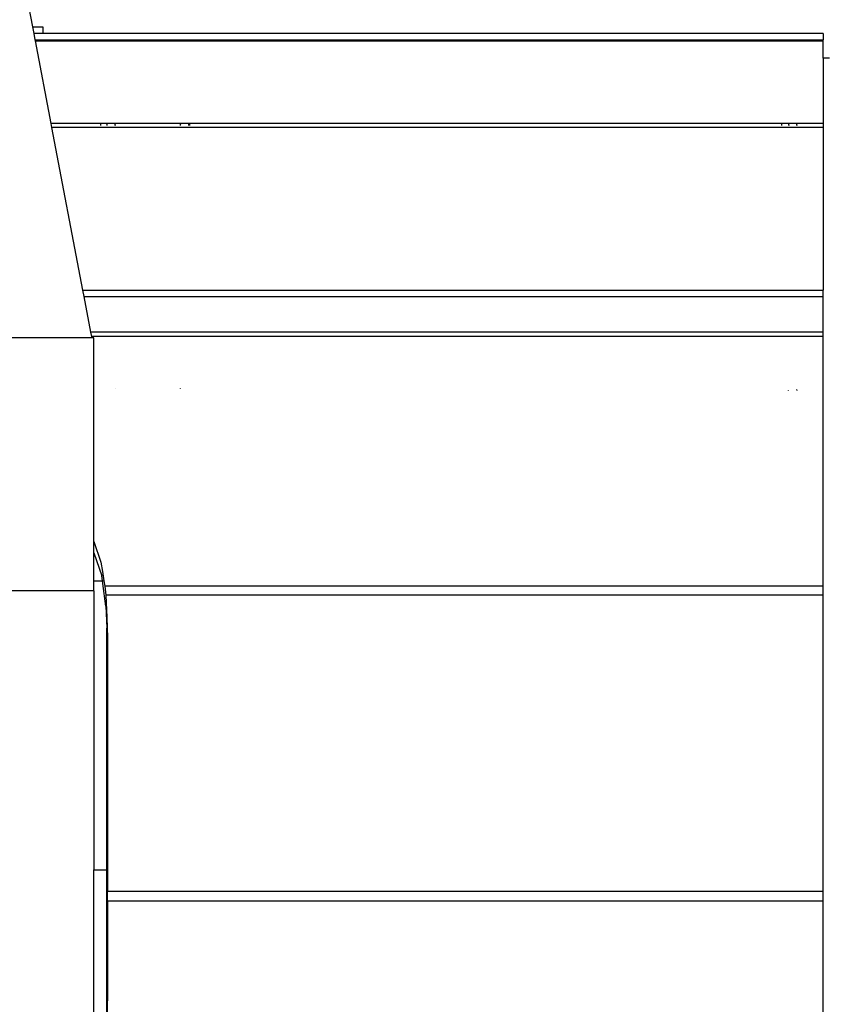
# Model space of a CAD drawing. Extents: x 955 to 2487, y 4969 to 6194.
# Drawn here: x 2045 to 2094, y 5637 to 5697 of the extents above; entities that cross this region are included whole.
import ezdxf

# ---------------------------------------------------------------- set-up
doc = ezdxf.new("R2010")
doc.units = 0
doc.layers.get('0').update_dxf_attribs({"linetype": 'CONTINUOUS'})

msp = doc.modelspace()

# ---------------------------------------------------------------- linework, layer by layer
for p, q in [((2046.055, 5696.901), (2023.947, 5813.383)), ((2046.131, 5696.501), (2046.055, 5696.901)), ((2046.055, 5696.901), (2046.655, 5696.901)), ((2046.655, 5696.901), (2046.655, 5696.501)), ((2046.655, 5696.501), (2046.131, 5696.501)), ((2046.205, 5696.113), (2046.131, 5696.501)), ((2046.205, 5696.113), (2094.208, 5696.113)), ((2046.217, 5696.05), (2046.205, 5696.113)), ((2094.208, 5696.501), (2046.655, 5696.501)), ((2094.208, 5696.501), (2094.208, 5696.113)), ((2094.208, 5696.05), (2094.208, 5696.113)), ((2046.217, 5696.05), (2094.208, 5696.05)), ((2047.174, 5691.006), (2046.217, 5696.05)), ((2094.208, 5695.001), (2094.208, 5696.05)), ((2094.608, 5695.001), (2094.208, 5695.001)), ((2094.208, 5695.001), (2094.208, 5691.006)), ((2050.208, 5691.006), (2047.174, 5691.006)), ((2047.22, 5690.762), (2047.174, 5691.006)), ((2094.208, 5690.762), (2047.22, 5690.762)), ((2049.101, 5680.854), (2047.22, 5690.762)), ((2050.208, 5690.89), (2050.208, 5691.006)), ((2050.562, 5691.006), (2050.208, 5691.006)), ((2050.562, 5691.006), (2050.562, 5691.001)), ((2051.062, 5691.006), (2050.562, 5691.006)), ((2050.562, 5691.001), (2050.562, 5690.89)), ((2050.584, 5690.89), (2050.562, 5691.001)), ((2051.062, 5691.006), (2051.062, 5691.001)), ((2055.062, 5691.006), (2051.062, 5691.006)), ((2051.084, 5690.89), (2051.062, 5691.001)), ((2051.062, 5690.89), (2051.062, 5691.001)), ((2055.062, 5691.001), (2055.039, 5690.89)), ((2055.062, 5691.001), (2055.062, 5691.006)), ((2055.562, 5691.006), (2055.062, 5691.006)), ((2055.062, 5690.89), (2055.062, 5691.001)), ((2055.562, 5691.001), (2055.539, 5690.89)), ((2055.562, 5691.001), (2055.562, 5691.006)), ((2055.608, 5691.006), (2055.562, 5691.006)), ((2055.562, 5690.89), (2055.562, 5691.001)), ((2055.608, 5691.006), (2055.608, 5690.89)), ((2091.708, 5691.006), (2055.608, 5691.006)), ((2091.708, 5690.89), (2091.708, 5691.006)), ((2092.108, 5691.006), (2091.708, 5691.006)), ((2092.108, 5691.006), (2092.108, 5691.001)), ((2092.608, 5691.006), (2092.108, 5691.006)), ((2092.108, 5691.001), (2092.108, 5690.89)), ((2092.108, 5691.001), (2092.13, 5690.89)), ((2092.608, 5691.001), (2092.608, 5691.006)), ((2094.208, 5691.006), (2092.608, 5691.006)), ((2092.608, 5690.89), (2092.608, 5691.001)), ((2092.63, 5690.89), (2092.608, 5691.001)), ((2094.208, 5691.006), (2094.208, 5690.762)), ((2094.208, 5690.762), (2094.208, 5680.854)), ((2049.101, 5680.854), (2094.208, 5680.854)), ((2049.178, 5680.451), (2049.101, 5680.854)), ((2094.208, 5680.451), (2094.208, 5680.854)), ((2049.178, 5680.451), (2094.208, 5680.451)), ((2049.587, 5678.294), (2049.178, 5680.451)), ((2094.208, 5678.294), (2094.208, 5680.451)), ((2094.208, 5678.294), (2049.587, 5678.294)), ((2049.64, 5678.014), (2049.587, 5678.294)), ((2094.208, 5678.014), (2094.208, 5678.294)), ((2049.656, 5677.931), (2039.762, 5677.931)), ((2094.208, 5678.014), (2049.64, 5678.014)), ((2049.656, 5677.931), (2049.64, 5678.014)), ((2049.762, 5677.931), (2049.656, 5677.931)), ((2049.762, 5665.51), (2049.762, 5677.931)), ((2094.208, 5662.784), (2094.208, 5678.014)), ((2051.062, 5674.871), (2051.062, 5674.875)), ((2055.062, 5674.858), (2055.062, 5674.861)), ((2092.108, 5674.735), (2092.108, 5674.744)), ((2092.608, 5674.776), (2092.608, 5674.78)), ((2092.608, 5674.741), (2092.608, 5674.737)), ((2049.762, 5664.824), (2049.762, 5665.51)), ((2049.762, 5665.51), (2050.208, 5664.262)), ((2049.762, 5663.12), (2049.762, 5664.824)), ((2049.762, 5664.824), (2050.265, 5663.415)), ((2050.208, 5664.262), (2050.305, 5663.683)), ((2050.305, 5663.683), (2050.386, 5663.12)), ((2049.762, 5663.12), (2050.295, 5663.12)), ((2049.762, 5662.502), (2049.762, 5663.12)), ((2050.295, 5663.12), (2050.265, 5663.415)), ((2050.295, 5663.12), (2050.386, 5663.12)), ((2050.312, 5662.952), (2050.295, 5663.12)), ((2050.386, 5663.12), (2050.434, 5662.784)), ((2049.762, 5662.502), (2039.762, 5662.502)), ((2049.762, 5662.502), (2049.762, 5645.501)), ((2050.51, 5661.566), (2050.312, 5662.952)), ((2094.208, 5662.784), (2050.434, 5662.784)), ((2050.434, 5662.784), (2050.51, 5662.25)), ((2094.208, 5662.25), (2094.208, 5662.784)), ((2094.208, 5662.25), (2050.51, 5662.25)), ((2050.51, 5662.25), (2050.562, 5660.89)), ((2094.208, 5644.176), (2094.208, 5662.25)), ((2050.51, 5661.566), (2050.562, 5660.231)), ((2050.562, 5660.89), (2050.562, 5660.231)), ((2050.562, 5660.89), (2050.608, 5659.665)), ((2050.562, 5660.231), (2050.608, 5659.029)), ((2050.562, 5645.501), (2050.562, 5660.231)), ((2050.608, 5659.665), (2050.608, 5659.029)), ((2050.608, 5659.029), (2050.608, 5644.176)), ((2049.762, 5645.501), (2050.562, 5645.501)), ((2049.762, 5619.501), (2049.762, 5645.501)), ((2050.562, 5637.501), (2050.562, 5645.501)), ((2094.208, 5644.176), (2050.608, 5644.176)), ((2050.608, 5643.587), (2050.608, 5644.176)), ((2094.208, 5643.587), (2094.208, 5644.176)), ((2094.208, 5643.587), (2050.608, 5643.587)), ((2050.608, 5643.587), (2050.608, 5637.501)), ((2094.208, 5633.462), (2094.208, 5643.587)), ((2050.608, 5637.501), (2050.562, 5637.501)), ((2050.562, 5635.33), (2050.562, 5637.501)), ((2050.608, 5635.618), (2050.608, 5637.501))]:
    msp.add_line(p, q)

doc.saveas('drawing.dxf')
